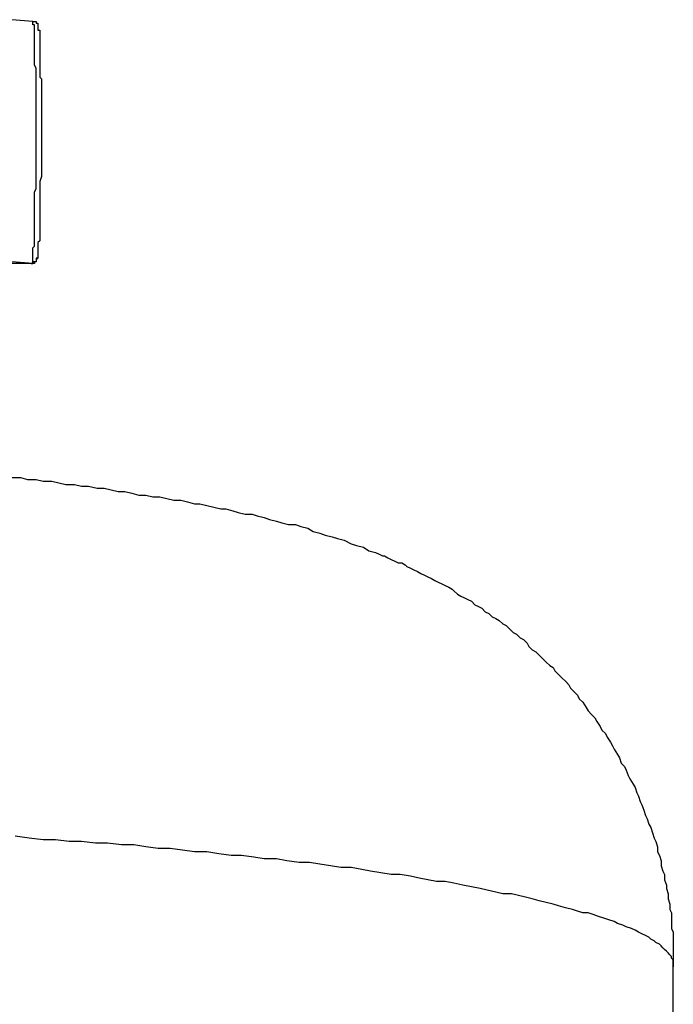
# Model space of a CAD drawing. Units: inches. Extents: x -84 to 88, y -6 to 113.
# Drawn here: x -4 to -1, y 49 to 53 of the extents above; entities that cross this region are included whole.
import ezdxf

# ---------------------------------------------------------------- set-up
doc = ezdxf.new("R2010")
doc.units = ezdxf.units.IN
doc.header["$MEASUREMENT"] = 0

# ---------------------------------------------------------------- blocks, each defined once
blk = doc.blocks.new('PeakFlow C front')
at = {"color": 8}
for p, q in [((11.5576, 54.3329), (11.4769, 54.3396)), ((11.5576, 54.3261), (11.5576, 54.3329)), ((11.5576, 54.3329), (11.5643, 54.3329)), ((11.5576, 54.3194), (11.5576, 54.3261)), ((11.5643, 54.3194), (11.5576, 54.3194)), ((11.5643, 54.3329), (11.5711, 54.3329)), ((11.5643, 54.3127), (11.5643, 54.3194)), ((11.5643, 54.3059), (11.5643, 54.3127)), ((11.5643, 54.2992), (11.5643, 54.3059)), ((11.5643, 54.2925), (11.5643, 54.2992)), ((11.5711, 54.3329), (11.5711, 54.3261)), ((11.5711, 54.3261), (11.5778, 54.3261)), ((11.5778, 54.3261), (11.5778, 54.3194)), ((11.5778, 54.3194), (11.5778, 54.3127)), ((11.5778, 54.3127), (11.5778, 54.3059)), ((11.5778, 54.3059), (11.5778, 54.2992)), ((11.5778, 54.2992), (11.5845, 54.2992)), ((11.5845, 54.2992), (11.5845, 54.2925)), ((11.5643, 54.2858), (11.5643, 54.2925)), ((11.5643, 54.279), (11.5643, 54.2858)), ((11.5643, 54.2723), (11.5643, 54.279)), ((11.5643, 54.2589), (11.5643, 54.2723)), ((11.5643, 54.2521), (11.5643, 54.2589)), ((11.5845, 54.2925), (11.5845, 54.2858)), ((11.5845, 54.2858), (11.5845, 54.279)), ((11.5845, 54.279), (11.5845, 54.2723)), ((11.5845, 54.2723), (11.5845, 54.2656)), ((11.5845, 54.2656), (11.5845, 54.2589)), ((11.5845, 54.2589), (11.5845, 54.2521)), ((11.5643, 54.2454), (11.5643, 54.2521)), ((11.5643, 54.2387), (11.5643, 54.2454)), ((11.5643, 54.2252), (11.5643, 54.2387)), ((11.5643, 54.2185), (11.5643, 54.2252)), ((11.5845, 54.2521), (11.5845, 54.2454)), ((11.5845, 54.2454), (11.5845, 54.2387)), ((11.5845, 54.2387), (11.5845, 54.2319)), ((11.5845, 54.2319), (11.5845, 54.2252)), ((11.5845, 54.2252), (11.5845, 54.2185)), ((11.5643, 54.205), (11.5643, 54.2185)), ((11.5643, 54.1983), (11.5643, 54.205)), ((11.5643, 54.1848), (11.5643, 54.1983)), ((11.5643, 54.1714), (11.5643, 54.1848)), ((11.5845, 54.2185), (11.5845, 54.2118)), ((11.5845, 54.2118), (11.5845, 54.205)), ((11.5845, 54.205), (11.5845, 54.1983)), ((11.5845, 54.1983), (11.5845, 54.1916)), ((11.5845, 54.1916), (11.5845, 54.1848)), ((11.5845, 54.1848), (11.5845, 54.1781)), ((11.5643, 54.1647), (11.5643, 54.1714)), ((11.5711, 54.1512), (11.5643, 54.1647)), ((11.5711, 54.1377), (11.5711, 54.1512)), ((11.5845, 54.1781), (11.5845, 54.1714)), ((11.5845, 54.1714), (11.5845, 54.1647)), ((11.5845, 54.1647), (11.5845, 54.1512)), ((11.5845, 54.1512), (11.5845, 54.1445)), ((11.5845, 54.1445), (11.5845, 54.1377)), ((11.5711, 54.1243), (11.5711, 54.1377)), ((11.5711, 54.1176), (11.5711, 54.1243)), ((11.5711, 54.1041), (11.5711, 54.1176)), ((11.5845, 54.1377), (11.5845, 54.131)), ((11.5845, 54.131), (11.5845, 54.1176)), ((11.5845, 54.1176), (11.5913, 54.1108)), ((11.5913, 54.1108), (11.5913, 54.1041)), ((11.5711, 54.0906), (11.5711, 54.1041)), ((11.5711, 54.0772), (11.5711, 54.0906)), ((11.5711, 54.0637), (11.5711, 54.0772)), ((11.5913, 54.1041), (11.5913, 54.0906)), ((11.5913, 54.0906), (11.5913, 54.0839)), ((11.5913, 54.0839), (11.5913, 54.0772)), ((11.5913, 54.0772), (11.5913, 54.0637)), ((11.5711, 54.0503), (11.5711, 54.0637)), ((11.5711, 54.0368), (11.5711, 54.0503)), ((11.5711, 54.0234), (11.5711, 54.0368)), ((11.5913, 54.0637), (11.5913, 54.057)), ((11.5913, 54.057), (11.5913, 54.0435)), ((11.5913, 54.0435), (11.5913, 54.0234)), ((11.5711, 54.0032), (11.5711, 54.0234)), ((11.5711, 53.9897), (11.5711, 54.0032)), ((11.5913, 54.0234), (11.5913, 54.0032)), ((11.5913, 54.0032), (11.5913, 53.9964)), ((11.5913, 53.9964), (11.5913, 53.983)), ((11.5711, 53.9763), (11.5711, 53.9897)), ((11.5711, 53.9628), (11.5711, 53.9763)), ((11.5711, 53.9494), (11.5711, 53.9628)), ((11.5913, 53.983), (11.5913, 53.9628)), ((11.5913, 53.9628), (11.5913, 53.9426)), ((11.5711, 53.9359), (11.5711, 53.9494)), ((11.5711, 53.9157), (11.5711, 53.9359)), ((11.5711, 53.9023), (11.5711, 53.9157)), ((11.5913, 53.9426), (11.5913, 53.9224)), ((11.5913, 53.9224), (11.5913, 53.9023)), ((11.5711, 53.8888), (11.5711, 53.9023)), ((11.5711, 53.8753), (11.5711, 53.8888)), ((11.5913, 53.9023), (11.5913, 53.8552)), ((11.5711, 53.8619), (11.5711, 53.8753)), ((11.5711, 53.8417), (11.5711, 53.8619)), ((11.5711, 53.8282), (11.5711, 53.8417)), ((11.5913, 53.8552), (11.5913, 53.8148)), ((11.5711, 53.8148), (11.5711, 53.8282)), ((11.5711, 53.8013), (11.5711, 53.8148)), ((11.5711, 53.7879), (11.5711, 53.8013)), ((11.5913, 53.8148), (11.5913, 53.7946)), ((11.5711, 53.7677), (11.5711, 53.7879)), ((11.5711, 53.7542), (11.5711, 53.7677)), ((11.5913, 53.7946), (11.5913, 53.7744)), ((11.5913, 53.7744), (11.5913, 53.7542)), ((11.5711, 53.7408), (11.5711, 53.7542)), ((11.5711, 53.7273), (11.5711, 53.7408)), ((11.5711, 53.7139), (11.5711, 53.7273)), ((11.5913, 53.734), (11.5845, 53.7139)), ((11.5913, 53.7542), (11.5913, 53.7408)), ((11.5913, 53.7408), (11.5913, 53.734)), ((11.5643, 53.6735), (11.5711, 53.687)), ((11.5711, 53.7004), (11.5711, 53.7139)), ((11.5711, 53.687), (11.5711, 53.7004)), ((11.5845, 53.7139), (11.5845, 53.6937)), ((11.5845, 53.6937), (11.5845, 53.6802)), ((11.5643, 53.66), (11.5643, 53.6735)), ((11.5643, 53.6466), (11.5643, 53.66)), ((11.5845, 53.6802), (11.5845, 53.6735)), ((11.5845, 53.6735), (11.5845, 53.66)), ((11.5845, 53.66), (11.5845, 53.6533)), ((11.5845, 53.6533), (11.5845, 53.6466)), ((11.5643, 53.6331), (11.5643, 53.6466)), ((11.5643, 53.6197), (11.5643, 53.6331)), ((11.5643, 53.6062), (11.5643, 53.6197)), ((11.5845, 53.6466), (11.5845, 53.6331)), ((11.5845, 53.6331), (11.5845, 53.6264)), ((11.5845, 53.6264), (11.5845, 53.6197)), ((11.5845, 53.6197), (11.5845, 53.6062)), ((11.5643, 53.5928), (11.5643, 53.6062)), ((11.5643, 53.5793), (11.5643, 53.5928)), ((11.5643, 53.5726), (11.5643, 53.5793)), ((11.5643, 53.5591), (11.5643, 53.5726)), ((11.5845, 53.6062), (11.5845, 53.5995)), ((11.5845, 53.5995), (11.5845, 53.5928)), ((11.5845, 53.5928), (11.5845, 53.5793)), ((11.5845, 53.5793), (11.5845, 53.5726)), ((11.5845, 53.5726), (11.5845, 53.5658)), ((11.5643, 53.5457), (11.5643, 53.5591)), ((11.5643, 53.5389), (11.5643, 53.5457)), ((11.5643, 53.5255), (11.5643, 53.5389)), ((11.5845, 53.5658), (11.5845, 53.5591)), ((11.5845, 53.5591), (11.5845, 53.5524)), ((11.5845, 53.5524), (11.5845, 53.5457)), ((11.5845, 53.5457), (11.5845, 53.5322)), ((11.5643, 53.5187), (11.5643, 53.5255)), ((11.5643, 53.5053), (11.5643, 53.5187)), ((11.5643, 53.4986), (11.5643, 53.5053)), ((11.5643, 53.4918), (11.5643, 53.4986)), ((11.5845, 53.5322), (11.5845, 53.5255)), ((11.5845, 53.5255), (11.5845, 53.5187)), ((11.5845, 53.5187), (11.5845, 53.512)), ((11.5845, 53.512), (11.5845, 53.5053)), ((11.5845, 53.5053), (11.5845, 53.4986)), ((11.5845, 53.4986), (11.5845, 53.4918)), ((11.5576, 53.4582), (11.5643, 53.4649)), ((11.5576, 53.4515), (11.5576, 53.4582)), ((11.5643, 53.4784), (11.5643, 53.4918)), ((11.5643, 53.4716), (11.5643, 53.4784)), ((11.5643, 53.4649), (11.5643, 53.4716)), ((11.5845, 53.4851), (11.5778, 53.4784)), ((11.5778, 53.4784), (11.5778, 53.4716)), ((11.5778, 53.4716), (11.5778, 53.4649)), ((11.5778, 53.4649), (11.5778, 53.4582)), ((11.5778, 53.4582), (11.5778, 53.4515)), ((11.5845, 53.4918), (11.5845, 53.4851)), ((11.5576, 53.4447), (11.5576, 53.4515)), ((11.5576, 53.438), (11.5576, 53.4447)), ((11.5576, 53.4313), (11.5576, 53.438)), ((11.5576, 53.4245), (11.5576, 53.4313)), ((11.5576, 53.4178), (11.5576, 53.4245)), ((11.5778, 53.4515), (11.5778, 53.4447)), ((11.5778, 53.4447), (11.5778, 53.438)), ((11.5778, 53.438), (11.5778, 53.4313)), ((11.5778, 53.4313), (11.5778, 53.4245)), ((11.5778, 53.4245), (11.5778, 53.4178)), ((11.5509, 53.3976), (11.4701, 53.3976)), ((11.5576, 53.3976), (11.4769, 53.4044)), ((11.5576, 53.3976), (11.5509, 53.3976)), ((11.5509, 53.3976), (11.5576, 53.3976)), ((11.5576, 53.4111), (11.5576, 53.4178)), ((11.5576, 53.4044), (11.5576, 53.4111)), ((11.5576, 53.3976), (11.5576, 53.4044)), ((11.5643, 53.4044), (11.5576, 53.4044)), ((11.5576, 53.4044), (11.5576, 53.3976)), ((11.5643, 53.3976), (11.5576, 53.3976)), ((11.5711, 53.4044), (11.5643, 53.4044)), ((11.5643, 53.4044), (11.5643, 53.3976)), ((11.5711, 53.4044), (11.5643, 53.4044)), ((11.5778, 53.4178), (11.5711, 53.4111)), ((11.5778, 53.4178), (11.5711, 53.4178)), ((11.5711, 53.4178), (11.5711, 53.4111)), ((11.5711, 53.4111), (11.5711, 53.4044)), ((11.5711, 53.4111), (11.5711, 53.4044))]:
    blk.add_line(p, q, dxfattribs=at)
for p, q in [((11.4769, 52.5701), (11.5105, 52.5701)), ((11.5105, 52.5701), (11.5374, 52.5633)), ((11.5374, 52.5633), (11.5711, 52.5633)), ((11.5711, 52.5633), (11.598, 52.5566)), ((11.598, 52.5566), (11.6316, 52.5566)), ((11.6316, 52.5566), (11.6585, 52.5499)), ((11.6585, 52.5499), (11.6854, 52.5431)), ((11.6854, 52.5431), (11.7191, 52.5431)), ((11.7191, 52.5431), (11.746, 52.5364)), ((11.746, 52.5364), (11.7729, 52.5364)), ((11.7729, 52.5364), (11.8066, 52.5297)), ((11.8066, 52.5297), (11.8335, 52.5297)), ((11.8335, 52.5297), (11.8604, 52.523)), ((11.8604, 52.523), (11.8873, 52.5162)), ((11.8873, 52.5162), (11.9142, 52.5162)), ((11.9142, 52.5162), (11.9411, 52.5095)), ((11.9411, 52.5095), (11.968, 52.5028)), ((11.968, 52.5028), (11.9949, 52.5028)), ((11.9949, 52.5028), (12.0219, 52.4961)), ((12.0219, 52.4961), (12.0488, 52.4961)), ((12.0488, 52.4961), (12.0757, 52.4893)), ((12.0757, 52.4893), (12.1026, 52.4826)), ((12.1026, 52.4826), (12.1295, 52.4826)), ((12.1295, 52.4826), (12.1564, 52.4759)), ((12.1564, 52.4759), (12.1833, 52.4691)), ((12.1833, 52.4691), (12.2035, 52.4691)), ((12.2035, 52.4691), (12.2304, 52.4624)), ((12.2304, 52.4624), (12.2573, 52.4557)), ((12.2573, 52.4557), (12.2843, 52.449)), ((12.2843, 52.449), (12.3044, 52.449)), ((12.3044, 52.449), (12.3314, 52.4422)), ((12.3314, 52.4422), (12.3515, 52.4355)), ((12.3515, 52.4355), (12.3785, 52.4288)), ((12.3785, 52.4288), (12.4054, 52.4288)), ((12.4054, 52.4288), (12.4256, 52.422)), ((12.4256, 52.422), (12.4525, 52.4153)), ((12.4525, 52.4153), (12.4727, 52.4086)), ((12.4727, 52.4086), (12.4996, 52.4019)), ((12.4996, 52.4019), (12.5198, 52.3951)), ((12.5198, 52.3951), (12.5467, 52.3884)), ((12.5467, 52.3884), (12.5736, 52.3884)), ((12.5736, 52.3884), (12.5938, 52.3817)), ((12.5938, 52.3817), (12.6207, 52.3749)), ((12.6207, 52.3749), (12.6409, 52.3615)), ((12.6409, 52.3615), (12.6678, 52.3548)), ((12.6678, 52.3548), (12.688, 52.348)), ((12.688, 52.348), (12.7149, 52.3413)), ((12.7149, 52.3413), (12.7351, 52.3346)), ((12.7351, 52.3346), (12.762, 52.3278)), ((12.762, 52.3278), (12.7889, 52.3144)), ((12.7889, 52.3144), (12.8091, 52.3077)), ((12.8091, 52.3077), (12.836, 52.3009)), ((12.836, 52.3009), (12.8562, 52.2875)), ((12.8562, 52.2875), (12.8831, 52.2807)), ((12.8831, 52.2807), (12.8965, 52.274)), ((12.8965, 52.274), (12.91, 52.2673)), ((12.91, 52.2673), (12.9167, 52.2673)), ((12.9167, 52.2673), (12.9302, 52.2606)), ((12.9302, 52.2606), (12.9436, 52.2538)), ((12.9436, 52.2538), (12.9571, 52.2471)), ((12.9571, 52.2471), (12.9705, 52.2404)), ((12.9705, 52.2404), (12.984, 52.2404)), ((12.984, 52.2404), (12.9975, 52.2336)), ((12.9975, 52.2336), (13.0042, 52.2269)), ((13.0042, 52.2269), (13.0176, 52.2202)), ((13.0176, 52.2202), (13.0311, 52.2135)), ((13.0311, 52.2135), (13.0446, 52.2067)), ((13.0446, 52.2067), (13.058, 52.2)), ((13.058, 52.2), (13.0715, 52.1933)), ((13.0715, 52.1933), (13.0849, 52.1866)), ((13.0849, 52.1866), (13.0984, 52.1798)), ((13.0984, 52.1798), (13.1118, 52.1731)), ((13.1118, 52.1731), (13.1253, 52.1664)), ((13.1253, 52.1664), (13.1387, 52.1596)), ((13.1387, 52.1596), (13.1522, 52.1529)), ((13.1522, 52.1529), (13.1657, 52.1462)), ((13.1657, 52.1462), (13.1791, 52.1395)), ((13.1791, 52.1395), (13.1858, 52.1327)), ((13.1858, 52.1327), (13.1993, 52.1193)), ((13.1993, 52.1193), (13.2128, 52.1125)), ((13.2128, 52.1125), (13.2262, 52.1058)), ((13.2262, 52.1058), (13.2397, 52.0991)), ((13.2397, 52.0991), (13.2531, 52.0924)), ((13.2531, 52.0924), (13.2666, 52.0789)), ((13.2666, 52.0789), (13.28, 52.0722)), ((13.28, 52.0722), (13.2935, 52.0654)), ((13.2935, 52.0654), (13.307, 52.052)), ((13.307, 52.052), (13.3204, 52.0453)), ((13.3204, 52.0453), (13.3339, 52.0318)), ((13.3339, 52.0318), (13.3473, 52.0251)), ((13.3473, 52.0251), (13.3608, 52.0183)), ((13.3608, 52.0183), (13.3742, 52.0049)), ((13.3742, 52.0049), (13.3877, 51.9982)), ((13.3877, 51.9982), (13.4012, 51.9847)), ((13.4012, 51.9847), (13.4146, 51.9712)), ((13.4146, 51.9712), (13.4281, 51.9645)), ((13.4281, 51.9645), (13.4415, 51.9511)), ((13.4415, 51.9511), (13.455, 51.9443)), ((13.455, 51.9443), (13.4684, 51.9309)), ((13.4684, 51.9309), (13.4752, 51.9174)), ((13.4752, 51.9174), (13.4886, 51.904)), ((13.4886, 51.904), (13.5021, 51.8972)), ((13.5021, 51.8972), (13.5155, 51.8838)), ((13.5155, 51.8838), (13.529, 51.8703)), ((13.529, 51.8703), (13.5424, 51.8569)), ((13.5424, 51.8569), (13.5559, 51.8434)), ((13.5559, 51.8434), (13.5694, 51.8367)), ((13.5694, 51.8367), (13.5761, 51.8232)), ((13.5761, 51.8232), (13.5895, 51.8098)), ((13.5895, 51.8098), (13.603, 51.7963)), ((13.603, 51.7963), (13.6165, 51.7829)), ((13.6165, 51.7829), (13.6299, 51.7694)), ((13.6299, 51.7694), (13.6366, 51.7559)), ((13.6366, 51.7559), (13.6501, 51.7425)), ((13.6501, 51.7425), (13.6636, 51.729)), ((13.6636, 51.729), (13.6703, 51.7156)), ((13.6703, 51.7156), (13.6837, 51.7021)), ((13.6837, 51.7021), (13.6972, 51.6819)), ((13.6972, 51.6819), (13.7039, 51.6685)), ((13.7039, 51.6685), (13.7174, 51.655)), ((13.7174, 51.655), (13.7308, 51.6416)), ((13.7308, 51.6416), (13.7376, 51.6281)), ((13.7376, 51.6281), (13.751, 51.6079)), ((13.751, 51.6079), (13.7577, 51.5945)), ((13.7577, 51.5945), (13.7712, 51.581)), ((13.7712, 51.581), (13.7779, 51.5676)), ((13.7779, 51.5676), (13.7914, 51.5474)), ((13.7914, 51.5474), (13.7981, 51.5339)), ((13.7981, 51.5339), (13.8048, 51.5205)), ((13.8048, 51.5205), (13.8183, 51.5003)), ((13.8183, 51.5003), (13.825, 51.4868)), ((13.825, 51.4868), (13.8318, 51.4666)), ((13.8318, 51.4666), (13.8452, 51.4532)), ((13.8452, 51.4532), (13.8519, 51.4397)), ((13.8519, 51.4397), (13.8587, 51.4195)), ((13.8587, 51.4195), (13.8654, 51.4061)), ((13.8654, 51.4061), (13.8789, 51.3859)), ((13.8789, 51.3859), (13.8856, 51.3724)), ((13.8856, 51.3724), (13.8923, 51.3522)), ((13.8923, 51.3522), (13.899, 51.3388)), ((13.899, 51.3388), (13.9058, 51.3186)), ((13.9058, 51.3186), (13.9125, 51.3052)), ((13.9125, 51.3052), (13.9192, 51.285)), ((13.9192, 51.285), (13.926, 51.2648)), ((13.926, 51.2648), (13.9327, 51.2513)), ((13.9327, 51.2513), (13.9394, 51.2311)), ((13.9394, 51.2311), (13.9461, 51.2177)), ((13.9461, 51.2177), (13.9529, 51.1975)), ((11.5442, 51.1773), (11.4903, 51.184)), ((11.598, 51.1706), (11.5442, 51.1773)), ((13.9529, 51.1975), (13.9596, 51.1773)), ((13.9596, 51.1773), (13.9663, 51.1639)), ((11.6451, 51.1706), (11.598, 51.1706)), ((11.6989, 51.1639), (11.6451, 51.1706)), ((11.746, 51.1639), (11.6989, 51.1639)), ((11.7998, 51.1571), (11.746, 51.1639)), ((11.8469, 51.1571), (11.7998, 51.1571)), ((11.9008, 51.1504), (11.8469, 51.1571)), ((11.9479, 51.1504), (11.9008, 51.1504)), ((11.9949, 51.1437), (11.9479, 51.1504)), ((12.042, 51.1369), (11.9949, 51.1437)), ((12.0891, 51.1369), (12.042, 51.1369)), ((12.1362, 51.1302), (12.0891, 51.1369)), ((13.9663, 51.1639), (13.9731, 51.1437)), ((13.9731, 51.1437), (13.9731, 51.1235)), ((12.1833, 51.1235), (12.1362, 51.1302)), ((12.2304, 51.1235), (12.1833, 51.1235)), ((12.2775, 51.1168), (12.2304, 51.1235)), ((12.3246, 51.11), (12.2775, 51.1168)), ((12.365, 51.11), (12.3246, 51.11)), ((12.4121, 51.1033), (12.365, 51.11)), ((12.4525, 51.0966), (12.4121, 51.1033)), ((13.9731, 51.1235), (13.9798, 51.11)), ((13.9798, 51.11), (13.9865, 51.0898)), ((12.4996, 51.0966), (12.4525, 51.0966)), ((12.5399, 51.0898), (12.4996, 51.0966)), ((12.587, 51.0831), (12.5399, 51.0898)), ((12.6274, 51.0831), (12.587, 51.0831)), ((12.6678, 51.0764), (12.6274, 51.0831)), ((12.7081, 51.0697), (12.6678, 51.0764)), ((12.7485, 51.0629), (12.7081, 51.0697)), ((12.7889, 51.0629), (12.7485, 51.0629)), ((12.8293, 51.0562), (12.7889, 51.0629)), ((13.9865, 51.0898), (13.9865, 51.0697)), ((13.9865, 51.0697), (13.9932, 51.0495)), ((12.8629, 51.0495), (12.8293, 51.0562)), ((12.9033, 51.0427), (12.8629, 51.0495)), ((12.9436, 51.036), (12.9033, 51.0427)), ((12.9773, 51.036), (12.9436, 51.036)), ((13.0176, 51.0293), (12.9773, 51.036)), ((13.0513, 51.0226), (13.0176, 51.0293)), ((13.9932, 51.0495), (14, 51.036)), ((14, 51.036), (14, 51.0158)), ((13.0849, 51.0158), (13.0513, 51.0226)), ((13.1186, 51.0091), (13.0849, 51.0158)), ((13.1522, 51.0091), (13.1186, 51.0091)), ((13.1858, 51.0024), (13.1522, 51.0091)), ((13.2195, 50.9957), (13.1858, 51.0024)), ((13.2531, 50.9889), (13.2195, 50.9957)), ((13.2868, 50.9822), (13.2531, 50.9889)), ((14, 51.0158), (14.0067, 50.9957)), ((14.0067, 50.9957), (14.0067, 50.9822)), ((13.3137, 50.9755), (13.2868, 50.9822)), ((13.3473, 50.9687), (13.3137, 50.9755)), ((13.3742, 50.962), (13.3473, 50.9687)), ((13.4079, 50.962), (13.3742, 50.962)), ((13.4348, 50.9553), (13.4079, 50.962)), ((13.4617, 50.9486), (13.4348, 50.9553)), ((13.4886, 50.9418), (13.4617, 50.9486)), ((14.0067, 50.9822), (14.0134, 50.962)), ((14.0134, 50.962), (14.0134, 50.9418)), ((13.5155, 50.9351), (13.4886, 50.9418)), ((13.5424, 50.9284), (13.5155, 50.9351)), ((13.5694, 50.9216), (13.5424, 50.9284)), ((13.5895, 50.9149), (13.5694, 50.9216)), ((13.6165, 50.9082), (13.5895, 50.9149)), ((14.0134, 50.9418), (14.0202, 50.9216)), ((14.0202, 50.9216), (14.0202, 50.9015)), ((13.6434, 50.9015), (13.6165, 50.9082)), ((13.6636, 50.8947), (13.6434, 50.9015)), ((13.6837, 50.888), (13.6636, 50.8947)), ((13.7039, 50.888), (13.6837, 50.888)), ((13.7241, 50.8813), (13.7039, 50.888)), ((13.7443, 50.8745), (13.7241, 50.8813)), ((13.7645, 50.8678), (13.7443, 50.8745)), ((14.0202, 50.9015), (14.0269, 50.888)), ((14.0269, 50.888), (14.0269, 50.8678)), ((13.7847, 50.8611), (13.7645, 50.8678)), ((13.8048, 50.8544), (13.7847, 50.8611)), ((13.8183, 50.8476), (13.8048, 50.8544)), ((13.8385, 50.8409), (13.8183, 50.8476)), ((13.8519, 50.8342), (13.8385, 50.8409)), ((13.8721, 50.8274), (13.8519, 50.8342)), ((14.0269, 50.8678), (14.0269, 50.8476)), ((14.0269, 50.8476), (14.0269, 50.8274)), ((13.8856, 50.8207), (13.8721, 50.8274)), ((13.899, 50.814), (13.8856, 50.8207)), ((13.9125, 50.8073), (13.899, 50.814)), ((13.926, 50.8005), (13.9125, 50.8073)), ((13.9394, 50.7938), (13.926, 50.8005)), ((14.0269, 50.8274), (14.0336, 50.814)), ((14.0336, 50.814), (14.0336, 50.7938)), ((13.9461, 50.7871), (13.9394, 50.7938)), ((13.9596, 50.7803), (13.9461, 50.7871)), ((13.9663, 50.7736), (13.9596, 50.7803)), ((13.9798, 50.7669), (13.9663, 50.7736)), ((13.9865, 50.7602), (13.9798, 50.7669)), ((13.9932, 50.7534), (13.9865, 50.7602)), ((14.0336, 50.7938), (14.0336, 50.7736)), ((14.0336, 50.7736), (14.0336, 50.7534)), ((14, 50.7467), (13.9932, 50.7534)), ((14.0067, 50.74), (14, 50.7467)), ((14.0134, 50.7333), (14.0067, 50.74)), ((14.0202, 50.7265), (14.0134, 50.7333)), ((14.0269, 50.7198), (14.0202, 50.7265)), ((14.0269, 50.7131), (14.0269, 50.7198)), ((14.0336, 50.7534), (14.0336, 50.7333)), ((14.0336, 50.7333), (14.0336, 50.7198)), ((14.0336, 50.7198), (14.0336, 50.6996)), ((14.0336, 50.7063), (14.0269, 50.7131)), ((14.0336, 50.6996), (14.0336, 50.7063)), ((14.0336, 50.6929), (14.0336, 50.6996)), ((14.0336, 50.6996), (14.0336, 50.6794)), ((14.0336, 50.6862), (14.0336, 50.6929)), ((14.0336, 50.6794), (14.0336, 50.6862)), ((14.0336, 3.7297), (14.0336, 50.6794))]:
    blk.add_line(p, q)

msp = doc.modelspace()

# ---------------------------------------------------------------- block references
msp.add_blockref('PeakFlow C front', (-15.3815, -1.197))

doc.saveas('drawing.dxf')
